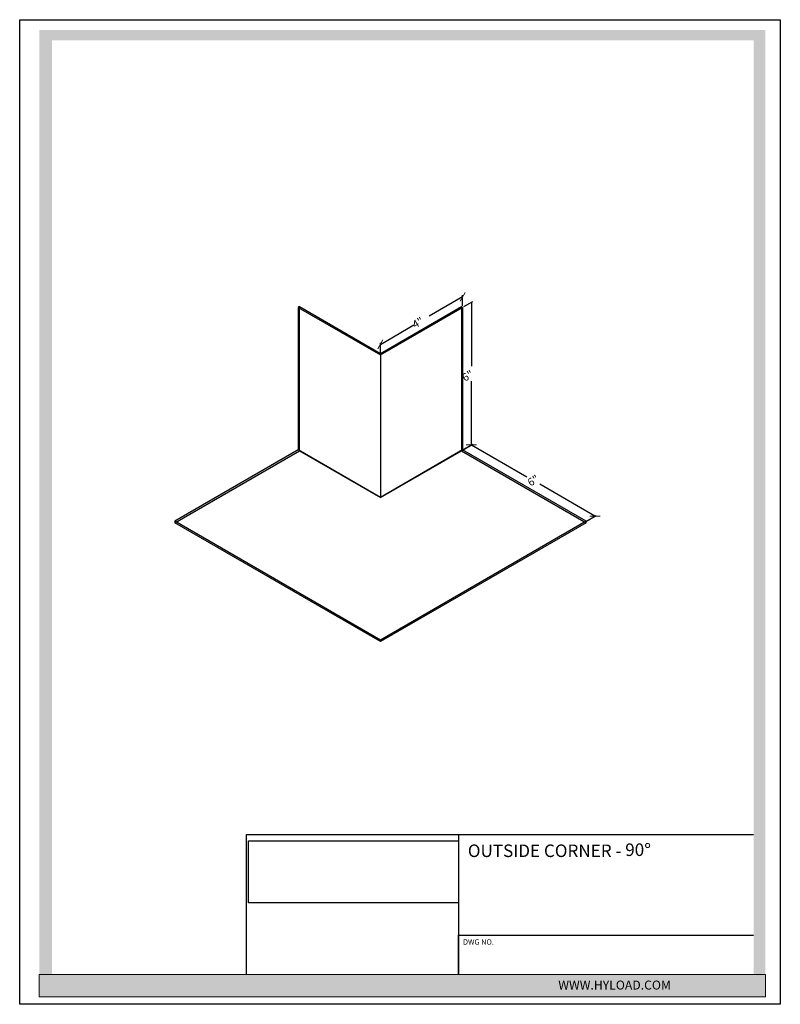
# Model space of a CAD drawing. Units: feet. Extents: x 0 to 8.5, y 0 to 11.
import ezdxf

# ---------------------------------------------------------------- set-up
doc = ezdxf.new("R2010")
doc.units = ezdxf.units.FT
doc.header["$MEASUREMENT"] = 0
doc.layers.add('Layer 1', color=7, linetype='Continuous')
doc.styles.add('HYLOAD', font='arialbd.ttf', dxfattribs={"width": 1.3, "height": 0.1})
doc.styles.add('SMALL TEXT', font='arial.ttf', dxfattribs={"height": 0.06})
doc.styles.add('TITLE', font='arial.ttf', dxfattribs={"height": 0.14})
picture_1 = doc.add_image_def('image1.jpg', size_in_pixel=(638, 188))

# ---------------------------------------------------------------- blocks, each defined once
blk = doc.blocks.new('block 22')
at = {"layer": 'Layer 1', "color": 7, "lineweight": 13, "true_color": 0xffffff}
blk.add_lwpolyline([(6.508, 5.473), (6.623, 5.473)], dxfattribs=at)
blk = doc.blocks.new('block 24')
at = {"layer": 'Layer 1', "color": 7, "lineweight": 13, "true_color": 0xffffff}
blk.add_lwpolyline([(5.243, 6.269), (5.128, 6.269)], dxfattribs=at)
blk = doc.blocks.new('block 35')
at = {"layer": 'Layer 1', "color": 7, "lineweight": 13, "true_color": 0xffffff}
blk.add_lwpolyline([(4.197, 7.442), (4.139, 7.343)], dxfattribs=at)
blk = doc.blocks.new('block 37')
at = {"layer": 'Layer 1', "color": 7, "lineweight": 13, "true_color": 0xffffff}
blk.add_lwpolyline([(5.059, 7.874), (5.116, 7.973)], dxfattribs=at)

msp = doc.modelspace()

# ---------------------------------------------------------------- hatches: boundary and pattern name
at = {"layer": 'Layer 1', "true_color": 0xae463d}
h = msp.add_hatch(color=15, dxfattribs=at)
h.dxf.hatch_style = 1
h.paths.add_polyline_path([(0.36, 10.771), (8.201, 10.771), (8.201, 0.333), (8.333, 0.333), (8.333, 10.884), (0.219, 10.884), (0.219, 0.333), (0.36, 0.333)])
at = {"layer": 'Layer 1', "true_color": 0x231f20}
h = msp.add_hatch(color=250, dxfattribs=at)
h.dxf.hatch_style = 2
h.paths.add_polyline_path([(0.219, 0.083), (8.333, 0.083), (8.333, 0.333), (0.219, 0.333)])

# ---------------------------------------------------------------- linework, layer by layer
for p, q in [((0, 11), (8.5, 11)), ((0, 0), (0, 11)), ((8.5, 11), (8.5, 0)), ((8.5, 0), (0, 0))]:
    msp.add_line(p, q)
at = {"layer": 'Layer 1'}
for p, q in [((3.126, 7.794), (3.111, 7.786)), ((3.111, 7.786), (3.111, 6.193)), ((3.111, 7.786), (4.031, 7.255)), ((3.126, 6.185), (3.126, 7.794)), ((3.126, 7.794), (4.031, 7.272)), ((4.031, 7.272), (4.936, 7.794)), ((4.031, 7.255), (4.95, 7.786)), ((4.936, 7.794), (4.936, 6.185)), ((4.95, 7.786), (4.936, 7.794)), ((4.95, 7.786), (4.95, 6.193)), ((4.031, 7.272), (4.031, 5.662)), ((4.031, 7.255), (4.031, 5.662)), ((3.111, 6.193), (1.732, 5.397)), ((1.732, 5.38), (3.126, 6.185)), ((4.031, 5.662), (3.111, 6.193)), ((3.126, 6.185), (4.031, 5.662)), ((4.95, 6.193), (4.031, 5.662)), ((4.031, 5.662), (4.936, 6.185)), ((4.936, 6.185), (6.33, 5.38)), ((6.33, 5.397), (4.95, 6.193)), ((1.732, 5.397), (1.732, 5.38)), ((4.031, 4.07), (1.732, 5.397)), ((6.33, 5.397), (4.031, 4.07)), ((6.33, 5.38), (6.33, 5.397)), ((4.031, 4.053), (1.732, 5.38)), ((6.33, 5.38), (4.031, 4.053)), ((4.031, 4.053), (4.031, 4.07)), ((2.536, 0.333), (2.536, 1.897)), ((2.536, 1.897), (8.202, 1.897)), ((4.904, 1.897), (4.904, 0.333)), ((4.904, 0.333), (4.904, 0.771)), ((4.904, 0.771), (8.202, 0.771))]:
    msp.add_line(p, q, dxfattribs=at)
for points in [[(4.95, 7.803), (4.95, 7.921)], [(4.95, 7.904), (4.576, 7.688)], [(4.95, 7.904), (4.95, 7.904)], [(4.965, 7.794), (5.063, 7.851)], [(5.048, 7.843), (5.048, 7.13)], [(5.048, 7.843), (5.048, 7.843)], [(4.031, 7.373), (4.405, 7.59)], [(4.031, 7.272), (4.031, 7.39)], [(5.048, 6.25), (5.048, 6.963)], [(4.933, 6.183), (4.933, 6.183)], [(4.947, 6.191), (5.063, 6.258)], [(4.965, 6.202), (5.063, 6.258)], [(5.048, 6.25), (5.666, 5.894)], [(5.048, 6.25), (5.048, 6.25)], [(5.283, 6.001), (5.283, 6.001)], [(6.428, 5.454), (5.811, 5.81)], [(6.326, 5.395), (6.442, 5.462)], [(6.312, 5.387), (6.312, 5.387)]]:
    msp.add_lwpolyline(points, dxfattribs=at)
at = {"layer": 'Layer 1', "lineweight": 0}
msp.add_lwpolyline([(0.219, 0.083), (8.333, 0.083), (8.333, 0.333), (0.219, 0.333), (0.219, 0.083)], dxfattribs=at)

# ---------------------------------------------------------------- block references
at = {"layer": 'Layer 1'}
for name in ['block 37', 'block 35', 'block 24', 'block 22']:
    msp.add_blockref(name, (-0.137, -0.019), dxfattribs=at)

# ---------------------------------------------------------------- texts
at = {"layer": 'Layer 1', "char_height": 0.08621, "attachment_point": 7, "rotation": 30}
for s, insert in [('\\fMyriad Pro|b0|i0|c0|p34;\\W1;4"', (4.419, 7.548)), ('\\fMyriad Pro|b0|i0|c0|p34;\\W1;6"', (4.975, 6.954)), ('\\fMyriad Pro|b0|i0|c0|p34;\\W1;6"', (5.707, 5.784))]:
    msp.add_mtext(s, dxfattribs=dict(at, insert=insert))
at = {"layer": 'Layer 1', "attachment_point": 1}
for s, width, gutter_width, insert, char_height, style in [('OUTSIDE CORNER - 90{\\H1.08333x;°}', 3.30378, 0.75, (5.008, 1.797), 0.14, 'TITLE'), ('DWG NO.', 1.45296, 1, (4.954, 0.726), 0.06, 'SMALL TEXT')]:
    msp.add_mtext_dynamic_manual_height_columns(s, width=width, gutter_width=gutter_width, heights=[0], dxfattribs=dict(at, insert=insert, char_height=char_height, style=style))
at = {"layer": 'Layer 1', "color": 250, "true_color": 0x292526, "attachment_point": 7}
for s, insert, char_height in [('\\fArial|b1|i0|c0|p34;\\W1; ', (3.38, 1.43), 0.13222), ('\\fArial|b1|i0|c0|p34;\\W1; ', (4.179, 1.43), 0.13222), ('\\fArial|b1|i0|c0|p34;\\W1; ', (5.018, 1.43), 0.13222), ('\\fArial|b1|i0|c0|p34;\\W1; ', (2.962, 0.893), 0.13222), ('\\fArial|b1|i0|c0|p34;\\W1; ', (3.793, 0.893), 0.13222), ('\\fArial|b1|i0|c0|p34;\\W1; ', (4.507, 0.893), 0.13222), ('\\fArial|b1|i0|c0|p34;\\W1;         ', (3.333, 0.601), 0.10389), ('\\fArial|b1|i0|c0|p34;\\W1; ', (3.738, 0.601), 0.10389), ('\\fArial|b1|i0|c0|p34;\\W1;         ', (4.5, 0.601), 0.10389), ('\\fArial|b1|i0|c0|p34;\\W1; ', (4.905, 0.601), 0.10389), ('\\fArial|b0|i0|c0|p34;\\W1; ', (5.379, 0.601), 0.10389)]:
    msp.add_mtext(s, dxfattribs=dict(at, insert=insert, char_height=char_height))
at = {"layer": 'Layer 1', "color": 7, "true_color": 0xffffff, "insert": (6.019, 0.265), "char_height": 0.1, "attachment_point": 1, "style": 'HYLOAD'}
msp.add_mtext('WWW.HYLOAD.COM', dxfattribs=at)

# ---------------------------------------------------------------- referenced raster images: frames only (the image files are external)
at = {"layer": 'Layer 1'}
image = msp.add_image(picture_1, insert=(2.556, 1.135), size_in_units=(2.349, 0.692), dxfattribs=at)
image.dxf.flags = 7

doc.saveas('drawing.dxf')
